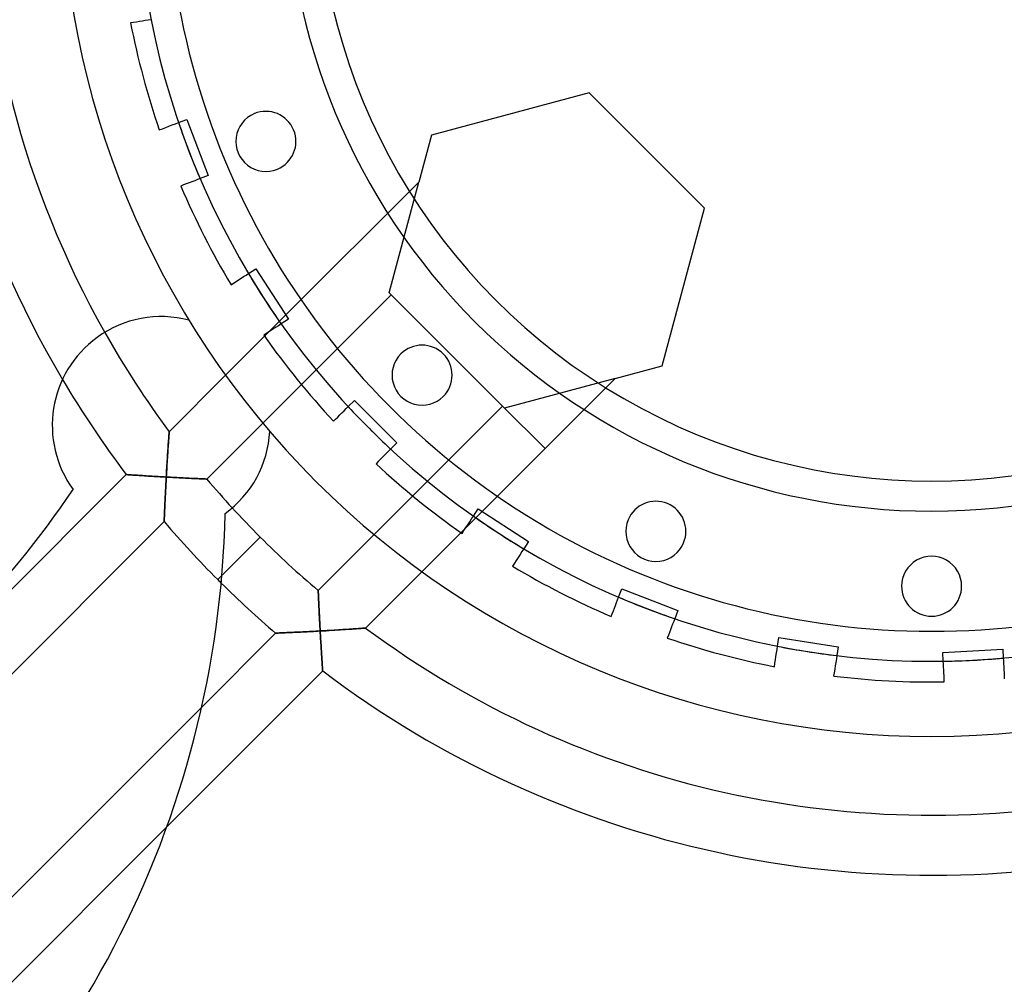
# Model space of a CAD drawing. Units: millimetres. Extents: x -184 to 184, y -221 to 184.
# Drawn here: x -61 to 5, y -74 to -10 of the extents above; entities that cross this region are included whole.
import ezdxf

# ---------------------------------------------------------------- set-up
doc = ezdxf.new("R2010")
doc.units = ezdxf.units.MM
doc.layers.add('MAIN-1', color=7, linetype='Continuous')
doc.layers.add('MAIN-2', color=7, linetype='Continuous')

msp = doc.modelspace()

# ---------------------------------------------------------------- linework, layer by layer
at = {"layer": 'MAIN-1'}
for p, q in [((-50.77, -37.692), (-47.015, -33.937)), ((-44.543, -37.122), (-48.268, -40.847)), ((-50.798, -38.072), (-50.791, -37.979)), ((-50.791, -37.979), (-50.785, -37.896)), ((-50.785, -37.896), (-50.78, -37.825)), ((-50.78, -37.825), (-50.776, -37.768)), ((-50.776, -37.768), (-50.773, -37.726)), ((-50.773, -37.726), (-50.771, -37.7)), ((-50.771, -37.7), (-50.77, -37.692)), ((-50.847, -38.786), (-50.838, -38.654)), ((-50.838, -38.654), (-50.83, -38.526)), ((-50.83, -38.526), (-50.821, -38.403)), ((-50.821, -38.403), (-50.813, -38.285)), ((-50.813, -38.285), (-50.805, -38.175)), ((-50.805, -38.175), (-50.798, -38.072)), ((-50.884, -39.351), (-50.875, -39.206)), ((-50.875, -39.206), (-50.865, -39.063)), ((-50.865, -39.063), (-50.856, -38.923)), ((-50.856, -38.923), (-50.847, -38.786)), ((-50.93, -40.1), (-50.921, -39.948)), ((-50.921, -39.948), (-50.912, -39.796)), ((-50.912, -39.796), (-50.903, -39.646)), ((-50.903, -39.646), (-50.893, -39.498)), ((-50.893, -39.498), (-50.884, -39.351)), ((-81.718, -68.639), (-53.628, -40.549)), ((-53.628, -40.549), (-53.622, -40.549)), ((-53.622, -40.549), (-53.604, -40.551)), ((-53.604, -40.551), (-53.574, -40.553)), ((-53.574, -40.553), (-53.533, -40.555)), ((-53.533, -40.555), (-53.482, -40.559)), ((-53.482, -40.559), (-53.42, -40.563)), ((-53.42, -40.563), (-53.35, -40.568)), ((-53.35, -40.568), (-53.271, -40.573)), ((-53.271, -40.573), (-53.185, -40.579)), ((-53.185, -40.579), (-53.091, -40.585)), ((-53.091, -40.585), (-52.992, -40.592)), ((-52.992, -40.592), (-52.887, -40.599)), ((-52.887, -40.599), (-52.777, -40.606)), ((-52.777, -40.606), (-52.663, -40.613)), ((-52.663, -40.613), (-52.545, -40.621)), ((-52.545, -40.621), (-52.424, -40.629)), ((-52.424, -40.629), (-52.3, -40.636)), ((-52.3, -40.636), (-52.173, -40.644)), ((-52.173, -40.644), (-52.044, -40.652)), ((-50.965, -40.715), (-50.957, -40.561)), ((-50.957, -40.561), (-50.948, -40.407)), ((-50.948, -40.407), (-50.939, -40.254)), ((-50.939, -40.254), (-50.93, -40.1)), ((-52.044, -40.652), (-51.913, -40.66)), ((-51.913, -40.66), (-51.78, -40.668)), ((-51.78, -40.668), (-51.647, -40.676)), ((-51.647, -40.676), (-51.512, -40.684)), ((-51.512, -40.684), (-51.376, -40.692)), ((-51.376, -40.692), (-51.239, -40.7)), ((-51.239, -40.7), (-51.102, -40.708)), ((-51.102, -40.708), (-50.965, -40.715)), ((-50.997, -41.301), (-51.005, -41.446)), ((-50.989, -41.155), (-50.997, -41.301)), ((-50.982, -41.008), (-50.989, -41.155)), ((-50.974, -40.862), (-50.982, -41.008)), ((-50.965, -40.715), (-50.974, -40.862)), ((-50.822, -40.723), (-50.965, -40.715)), ((-50.679, -40.731), (-50.822, -40.723)), ((-50.537, -40.739), (-50.679, -40.731)), ((-50.395, -40.746), (-50.537, -40.739)), ((-50.254, -40.754), (-50.395, -40.746)), ((-50.114, -40.761), (-50.254, -40.754)), ((-49.976, -40.768), (-50.114, -40.761)), ((-49.84, -40.775), (-49.976, -40.768)), ((-49.705, -40.781), (-49.84, -40.775)), ((-49.573, -40.788), (-49.705, -40.781)), ((-49.444, -40.794), (-49.573, -40.788)), ((-49.318, -40.8), (-49.444, -40.794)), ((-49.196, -40.806), (-49.318, -40.8)), ((-49.078, -40.811), (-49.196, -40.806)), ((-48.965, -40.816), (-49.078, -40.811)), ((-48.858, -40.821), (-48.965, -40.816)), ((-48.757, -40.826), (-48.858, -40.821)), ((-48.662, -40.83), (-48.757, -40.826)), ((-48.576, -40.834), (-48.662, -40.83)), ((-48.499, -40.837), (-48.576, -40.834)), ((-48.431, -40.84), (-48.499, -40.837)), ((-48.374, -40.842), (-48.431, -40.84)), ((-48.328, -40.844), (-48.374, -40.842)), ((-48.295, -40.846), (-48.328, -40.844)), ((-48.275, -40.846), (-48.295, -40.846)), ((-48.268, -40.847), (-48.275, -40.846)), ((-51.026, -41.875), (-51.033, -42.016)), ((-51.019, -41.734), (-51.026, -41.875)), ((-51.012, -41.591), (-51.019, -41.734)), ((-51.005, -41.446), (-51.012, -41.591)), ((-51.058, -42.556), (-51.064, -42.684)), ((-51.052, -42.425), (-51.058, -42.556)), ((-51.046, -42.291), (-51.052, -42.425)), ((-51.04, -42.155), (-51.046, -42.291)), ((-51.033, -42.016), (-51.04, -42.155)), ((-51.089, -43.25), (-51.092, -43.344)), ((-51.084, -43.149), (-51.089, -43.25)), ((-51.08, -43.041), (-51.084, -43.149)), ((-51.075, -42.927), (-51.08, -43.041)), ((-51.07, -42.807), (-51.075, -42.927)), ((-51.064, -42.684), (-51.07, -42.807)), ((-51.106, -43.684), (-79.082, -71.66)), ((-51.105, -43.654), (-51.106, -43.677)), ((-51.106, -43.677), (-51.106, -43.684)), ((-51.103, -43.617), (-51.105, -43.654)), ((-51.101, -43.566), (-51.103, -43.617)), ((-51.099, -43.503), (-51.101, -43.566)), ((-51.096, -43.428), (-51.099, -43.503)), ((-51.092, -43.344), (-51.096, -43.428)), ((-47.263, -47.263), (-47.54, -47.54)), ((-71.66, -79.082), (-48.604, -56.026)), ((-50.932, -64.011), (-68.639, -81.718))]:
    msp.add_line(p, q, dxfattribs=at)
for centre, radius, start, end in [((0, 0), 184.2, 89.99998, 250.00001), ((0, 0), 184.2, 289.99997, 89.99998), ((0, 0), 181.2, 89.99998, 270.00002), ((0, 0), 181.2, 270.00002, 89.99998), ((0, 0), 177.576, 89.99998, 270.00002), ((0, 0), 177.576, 270.00002, 89.99998), ((0, 0), 57.984, 179.99998, 270.00002), ((0, 0), 52.984, 179.99998, 270.00002), ((0, 0), 50.984, 179.99998, 0), ((0, 0), 42.984, 179.99998, 270.00002), ((0, 0), 40.984, 179.99998, 0), ((0, 0), 57.984, 270.00002, 0), ((0, 0), 52.984, 270.00002, 0), ((0, 0), 42.984, 270.00002, 0), ((-44.331, -18.363), 2, 292.50001, 112.49998), ((-44.331, -18.363), 2, 112.49998, 292.50001), ((-51.308, -37.277), 7.248, 75.19498, 126.00001), ((-51.308, -37.277), 7.248, 126.00001, 216.00001), ((0, 0), 63.232, 209.44079, 216.59004), ((-33.93, -33.93), 2, 315.00001, 134.99997), ((-33.93, -33.93), 2, 134.99997, 315.00001), ((0, 0), 67.232, 210.58888, 217.09367), ((-51.308, -37.277), 7.248, 305.99999, 356.80502), ((0, 0), 63.232, 220.23921, 222.55917), ((-113.568, -3.328), 68.122, 305.99999, 325.88162), ((-18.363, -44.331), 2, 337.5, 157.49997), ((-112.266, -41.799), 65.232, 305.99999, 358.82085), ((0, 0), 67.232, 220.52305, 225.00003), ((-18.363, -44.331), 2, 157.49997, 337.5), ((0, -47.984), 2, 0, 180.00002), ((0, 0), 67.232, 225.00003, 225.2794), ((0, -47.984), 2, 180.00002, 0)]:
    msp.add_arc(centre, radius, start, end, dxfattribs=at)
at = {"layer": 'MAIN-2'}
for p, q in [((-53.342, -10.473), (-53.342, -10.473)), ((-53.149, -10.443), (-53.341, -10.473)), ((-52.953, -10.412), (-53.149, -10.443)), ((-52.755, -10.381), (-52.953, -10.412)), ((-52.557, -10.349), (-52.755, -10.381)), ((-52.362, -10.318), (-52.557, -10.349)), ((-52.169, -10.288), (-52.362, -10.318)), ((-51.982, -10.258), (-52.169, -10.288)), ((-22.812, -15.124), (-33.313, -17.938)), ((-22.812, -15.124), (-22.812, -15.124)), ((-15.124, -22.812), (-22.812, -15.124)), ((-50.146, -17.107), (-49.599, -16.897)), ((-49.599, -16.897), (-48.166, -20.631)), ((-49.599, -16.897), (-49.599, -16.897)), ((-45.097, -16.515), (-45.097, -16.515)), ((-51.432, -17.6), (-51.219, -17.519)), ((-51.432, -17.601), (-51.432, -17.601)), ((-51.219, -17.519), (-51.002, -17.436)), ((-51.002, -17.436), (-50.784, -17.352)), ((-50.784, -17.352), (-50.567, -17.269)), ((-50.567, -17.269), (-50.354, -17.187)), ((-50.354, -17.187), (-50.146, -17.107)), ((-33.313, -17.938), (-34.154, -21.075)), ((-33.313, -17.938), (-33.313, -17.938)), ((-43.566, -20.21), (-43.566, -20.21)), ((-49.072, -20.979), (-49.257, -21.05)), ((-48.89, -20.909), (-49.072, -20.979)), ((-48.713, -20.841), (-48.89, -20.909)), ((-48.166, -20.631), (-48.713, -20.841)), ((-48.166, -20.631), (-48.166, -20.631)), ((-49.816, -21.265), (-49.998, -21.335)), ((-49.998, -21.335), (-49.998, -21.335)), ((-49.631, -21.194), (-49.816, -21.265)), ((-49.444, -21.122), (-49.631, -21.194)), ((-49.257, -21.05), (-49.444, -21.122)), ((-34.154, -21.075), (-43.001, -29.922)), ((-36.127, -28.439), (-34.154, -21.075)), ((-17.938, -33.313), (-15.124, -22.812)), ((-15.124, -22.812), (-15.124, -22.812)), ((-45.494, -27.159), (-45.002, -26.84)), ((-45.002, -26.84), (-42.824, -30.195)), ((-45.002, -26.84), (-45.002, -26.84)), ((-46.151, -27.586), (-45.983, -27.477)), ((-45.983, -27.477), (-45.816, -27.369)), ((-45.816, -27.369), (-45.653, -27.263)), ((-45.653, -27.263), (-45.494, -27.159)), ((-46.649, -27.909), (-46.485, -27.803)), ((-46.649, -27.909), (-46.649, -27.909)), ((-46.485, -27.803), (-46.318, -27.695)), ((-46.318, -27.695), (-46.151, -27.586)), ((-41.97, -34.548), (-35.994, -28.572)), ((-35.994, -28.572), (-36.127, -28.439)), ((-36.127, -28.439), (-36.127, -28.439)), ((-35.994, -28.572), (-28.572, -35.994)), ((-44.106, -31.028), (-43.001, -29.922)), ((-49.456, -30.27), (-49.456, -30.27)), ((-43.693, -30.759), (-43.888, -30.886)), ((-43.501, -30.635), (-43.693, -30.759)), ((-43.315, -30.514), (-43.501, -30.635)), ((-42.824, -30.195), (-43.315, -30.514)), ((-42.824, -30.195), (-42.824, -30.195)), ((-55.568, -31.414), (-55.568, -31.414)), ((-47.015, -33.937), (-44.417, -31.339)), ((-44.279, -31.14), (-44.47, -31.264)), ((-44.47, -31.264), (-44.47, -31.264)), ((-44.106, -31.028), (-44.417, -31.339)), ((-44.084, -31.013), (-44.279, -31.14)), ((-43.888, -30.886), (-44.084, -31.013)), ((-35.344, -32.516), (-35.344, -32.516)), ((-21.075, -34.154), (-17.938, -33.313)), ((-17.938, -33.313), (-17.938, -33.313)), ((-41.97, -34.548), (-44.543, -37.122)), ((-29.922, -43.001), (-21.075, -34.154)), ((-21.075, -34.154), (-28.439, -36.127)), ((-32.516, -35.344), (-32.516, -35.344)), ((-38.987, -36.159), (-38.853, -36.024)), ((-38.853, -36.024), (-38.438, -35.61)), ((-38.438, -35.61), (-35.61, -38.438)), ((-38.438, -35.61), (-38.438, -35.61)), ((-28.572, -35.994), (-34.548, -41.97)), ((-25.744, -38.823), (-28.572, -35.994)), ((-39.548, -36.72), (-39.407, -36.578)), ((-39.407, -36.578), (-39.265, -36.437)), ((-39.265, -36.437), (-39.125, -36.296)), ((-39.125, -36.296), (-38.987, -36.159)), ((-28.439, -36.127), (-28.439, -36.127)), ((-39.827, -36.998), (-39.688, -36.86)), ((-39.827, -36.998), (-39.827, -36.998)), ((-39.688, -36.86), (-39.548, -36.72)), ((-50.792, -37.991), (-50.798, -38.074)), ((-50.787, -37.916), (-50.792, -37.991)), ((-50.782, -37.851), (-50.787, -37.916)), ((-50.778, -37.795), (-50.782, -37.851)), ((-50.775, -37.751), (-50.778, -37.795)), ((-50.772, -37.718), (-50.775, -37.751)), ((-50.771, -37.698), (-50.772, -37.718)), ((-50.77, -37.692), (-50.771, -37.698)), ((-44.071, -37.681), (-44.071, -37.681)), ((-50.834, -38.589), (-50.842, -38.712)), ((-50.826, -38.472), (-50.834, -38.589)), ((-50.818, -38.362), (-50.826, -38.472)), ((-50.811, -38.259), (-50.818, -38.362)), ((-50.804, -38.163), (-50.811, -38.259)), ((-50.798, -38.074), (-50.804, -38.163)), ((-35.61, -38.438), (-36.024, -38.853)), ((-35.61, -38.438), (-35.61, -38.438)), ((-50.879, -39.265), (-50.888, -39.415)), ((-50.869, -39.119), (-50.879, -39.265)), ((-50.86, -38.977), (-50.869, -39.119)), ((-50.851, -38.842), (-50.86, -38.977)), ((-50.842, -38.712), (-50.851, -38.842)), ((-36.437, -39.265), (-36.578, -39.407)), ((-36.296, -39.125), (-36.437, -39.265)), ((-36.159, -38.987), (-36.296, -39.125)), ((-36.024, -38.853), (-36.159, -38.987)), ((-50.917, -39.885), (-50.927, -40.047)), ((-50.907, -39.725), (-50.917, -39.885)), ((-50.898, -39.568), (-50.907, -39.725)), ((-50.888, -39.415), (-50.898, -39.568)), ((-36.86, -39.688), (-36.998, -39.827)), ((-36.998, -39.827), (-36.998, -39.827)), ((-36.72, -39.548), (-36.86, -39.688)), ((-36.578, -39.407), (-36.72, -39.548)), ((-53.622, -40.549), (-53.628, -40.549)), ((-53.604, -40.551), (-53.622, -40.549)), ((-53.574, -40.553), (-53.604, -40.551)), ((-53.533, -40.555), (-53.574, -40.553)), ((-53.482, -40.559), (-53.533, -40.555)), ((-53.42, -40.563), (-53.482, -40.559)), ((-53.35, -40.568), (-53.42, -40.563)), ((-53.271, -40.573), (-53.35, -40.568)), ((-53.185, -40.579), (-53.271, -40.573)), ((-53.091, -40.585), (-53.185, -40.579)), ((-52.992, -40.592), (-53.091, -40.585)), ((-52.887, -40.599), (-52.992, -40.592)), ((-52.777, -40.606), (-52.887, -40.599)), ((-52.663, -40.613), (-52.777, -40.606)), ((-52.545, -40.621), (-52.663, -40.613)), ((-52.424, -40.629), (-52.545, -40.621)), ((-52.3, -40.636), (-52.424, -40.629)), ((-52.173, -40.644), (-52.3, -40.636)), ((-52.044, -40.652), (-52.173, -40.644)), ((-50.956, -40.546), (-50.965, -40.715)), ((-50.946, -40.379), (-50.956, -40.546)), ((-50.937, -40.212), (-50.946, -40.379)), ((-50.927, -40.047), (-50.937, -40.212)), ((-51.913, -40.66), (-52.044, -40.652)), ((-51.78, -40.668), (-51.913, -40.66)), ((-51.647, -40.676), (-51.78, -40.668)), ((-51.512, -40.684), (-51.647, -40.676)), ((-51.376, -40.692), (-51.512, -40.684)), ((-51.239, -40.7), (-51.376, -40.692)), ((-51.102, -40.708), (-51.239, -40.7)), ((-50.965, -40.715), (-51.102, -40.708)), ((-51.005, -41.446), (-50.997, -41.301)), ((-50.997, -41.301), (-50.989, -41.155)), ((-50.989, -41.155), (-50.982, -41.008)), ((-50.982, -41.008), (-50.974, -40.862)), ((-50.974, -40.862), (-50.965, -40.715)), ((-50.965, -40.715), (-50.82, -40.723)), ((-50.82, -40.723), (-50.674, -40.731)), ((-50.674, -40.731), (-50.528, -40.739)), ((-50.528, -40.739), (-50.383, -40.747)), ((-50.383, -40.747), (-50.239, -40.754)), ((-50.239, -40.754), (-50.097, -40.762)), ((-50.097, -40.762), (-49.956, -40.769)), ((-49.956, -40.769), (-49.817, -40.776)), ((-49.817, -40.776), (-49.681, -40.783)), ((-49.681, -40.783), (-49.547, -40.789)), ((-49.547, -40.789), (-49.419, -40.795)), ((-49.419, -40.795), (-49.295, -40.801)), ((-49.295, -40.801), (-49.177, -40.807)), ((-49.177, -40.807), (-49.065, -40.812)), ((-49.065, -40.812), (-48.959, -40.817)), ((-48.959, -40.817), (-48.86, -40.821)), ((-48.86, -40.821), (-48.767, -40.825)), ((-48.767, -40.825), (-48.68, -40.829)), ((-48.68, -40.829), (-48.6, -40.833)), ((-48.6, -40.833), (-48.526, -40.836)), ((-48.526, -40.836), (-48.461, -40.839)), ((-48.461, -40.839), (-48.404, -40.841)), ((-48.404, -40.841), (-48.356, -40.843)), ((-48.356, -40.843), (-48.318, -40.845)), ((-48.318, -40.845), (-48.291, -40.846)), ((-48.291, -40.846), (-48.274, -40.846)), ((-48.274, -40.846), (-48.268, -40.847)), ((-57.172, -41.538), (-57.172, -41.538)), ((-51.033, -42.016), (-51.026, -41.875)), ((-51.026, -41.875), (-51.019, -41.734)), ((-51.019, -41.734), (-51.012, -41.591)), ((-51.012, -41.591), (-51.005, -41.446)), ((-51.064, -42.684), (-51.058, -42.556)), ((-51.058, -42.556), (-51.052, -42.425)), ((-51.052, -42.425), (-51.046, -42.291)), ((-51.046, -42.291), (-51.04, -42.155)), ((-51.04, -42.155), (-51.033, -42.016)), ((-40.847, -48.268), (-34.548, -41.97)), ((-51.092, -43.344), (-51.089, -43.25)), ((-51.089, -43.25), (-51.084, -43.149)), ((-51.084, -43.149), (-51.08, -43.041)), ((-51.08, -43.041), (-51.075, -42.927)), ((-51.075, -42.927), (-51.07, -42.807)), ((-51.07, -42.807), (-51.064, -42.684)), ((-47.048, -43.141), (-47.048, -43.141)), ((-29.922, -43.001), (-31.028, -44.106)), ((-30.514, -43.315), (-30.195, -42.824)), ((-30.195, -42.824), (-30.195, -42.824)), ((-30.195, -42.824), (-26.84, -45.002)), ((0, -42.984), (0, -42.984)), ((-51.106, -43.677), (-51.105, -43.654)), ((-51.106, -43.684), (-51.106, -43.677)), ((-51.105, -43.654), (-51.103, -43.617)), ((-51.103, -43.617), (-51.101, -43.566)), ((-51.101, -43.566), (-51.099, -43.503)), ((-51.099, -43.503), (-51.096, -43.428)), ((-51.096, -43.428), (-51.092, -43.344)), ((-31.013, -44.084), (-30.886, -43.888)), ((-30.886, -43.888), (-30.759, -43.693)), ((-30.759, -43.693), (-30.635, -43.501)), ((-30.635, -43.501), (-30.514, -43.315)), ((-20.21, -43.566), (-20.21, -43.566)), ((-31.339, -44.417), (-37.692, -50.77)), ((-31.339, -44.417), (-31.028, -44.106)), ((-31.264, -44.47), (-31.14, -44.279)), ((-31.264, -44.47), (-31.264, -44.47)), ((-31.14, -44.279), (-31.013, -44.084)), ((-44.712, -44.712), (-47.54, -47.54)), ((-47.263, -47.263), (-44.712, -44.712)), ((-26.84, -45.002), (-27.159, -45.494)), ((-26.84, -45.002), (-26.84, -45.002)), ((-16.515, -45.097), (-16.515, -45.097)), ((-27.405, -45.872), (-27.531, -46.067)), ((-27.28, -45.68), (-27.405, -45.872)), ((-27.159, -45.494), (-27.28, -45.68)), ((-27.785, -46.457), (-27.909, -46.648)), ((-27.659, -46.263), (-27.785, -46.457)), ((-27.531, -46.067), (-27.659, -46.263)), ((-27.909, -46.649), (-27.909, -46.649)), ((-40.846, -48.275), (-40.847, -48.268)), ((-40.847, -48.268), (-40.846, -48.274)), ((-40.846, -48.274), (-40.846, -48.292)), ((-40.846, -48.293), (-40.846, -48.275)), ((-40.846, -48.292), (-40.844, -48.322)), ((-40.844, -48.324), (-40.846, -48.293)), ((-40.844, -48.322), (-40.843, -48.363)), ((-40.843, -48.366), (-40.844, -48.324)), ((-40.843, -48.363), (-40.84, -48.414)), ((-40.84, -48.42), (-40.843, -48.366)), ((-40.84, -48.414), (-40.838, -48.475)), ((-40.838, -48.483), (-40.84, -48.42)), ((-40.838, -48.475), (-40.835, -48.545)), ((-40.834, -48.555), (-40.838, -48.483)), ((-20.841, -48.713), (-20.631, -48.166)), ((-20.631, -48.166), (-16.897, -49.599)), ((-20.631, -48.166), (-20.631, -48.166)), ((-2, -47.984), (-2, -47.984)), ((2, -47.984), (2, -47.984)), ((-40.835, -48.545), (-40.832, -48.624)), ((-40.831, -48.636), (-40.834, -48.555)), ((-40.832, -48.624), (-40.828, -48.709)), ((-40.827, -48.724), (-40.831, -48.636)), ((-40.828, -48.709), (-40.824, -48.802)), ((-40.823, -48.82), (-40.827, -48.724)), ((-40.824, -48.802), (-40.819, -48.901)), ((-40.818, -48.921), (-40.823, -48.82)), ((-40.819, -48.901), (-40.814, -49.008)), ((-40.814, -49.027), (-40.818, -48.921)), ((-40.814, -49.008), (-40.809, -49.121)), ((-40.808, -49.139), (-40.814, -49.027)), ((-40.809, -49.121), (-40.804, -49.24)), ((-40.803, -49.254), (-40.808, -49.139)), ((-21.05, -49.257), (-20.979, -49.072)), ((-20.979, -49.072), (-20.909, -48.89)), ((-20.909, -48.89), (-20.841, -48.713)), ((-40.804, -49.24), (-40.798, -49.366)), ((-40.797, -49.374), (-40.803, -49.254)), ((-40.798, -49.366), (-40.792, -49.497)), ((-40.792, -49.496), (-40.797, -49.374)), ((-40.785, -49.622), (-40.792, -49.496)), ((-40.792, -49.497), (-40.785, -49.634)), ((-40.779, -49.75), (-40.785, -49.622)), ((-40.785, -49.634), (-40.778, -49.775)), ((-40.773, -49.88), (-40.779, -49.75)), ((-40.778, -49.775), (-40.771, -49.918)), ((-21.335, -49.998), (-21.265, -49.816)), ((-21.265, -49.816), (-21.194, -49.631)), ((-21.194, -49.631), (-21.122, -49.444)), ((-21.122, -49.444), (-21.05, -49.257)), ((-16.897, -49.599), (-17.107, -50.146)), ((-16.897, -49.599), (-16.897, -49.599)), ((-40.766, -50.012), (-40.773, -49.88)), ((-40.771, -49.918), (-40.763, -50.064)), ((-40.759, -50.145), (-40.766, -50.012)), ((-40.763, -50.064), (-40.756, -50.212)), ((-40.752, -50.28), (-40.759, -50.145)), ((-40.756, -50.212), (-40.748, -50.361)), ((-40.745, -50.416), (-40.752, -50.28)), ((-40.748, -50.361), (-40.74, -50.511)), ((-40.738, -50.553), (-40.745, -50.416)), ((-21.335, -49.998), (-21.335, -49.998)), ((-17.175, -50.323), (-17.245, -50.506)), ((-17.107, -50.146), (-17.175, -50.323)), ((-48.604, -56.026), (-43.684, -51.106)), ((-43.684, -51.106), (-43.677, -51.106)), ((-43.677, -51.106), (-43.684, -51.106)), ((-43.677, -51.106), (-43.654, -51.105)), ((-43.654, -51.105), (-43.677, -51.106)), ((-43.654, -51.105), (-43.617, -51.103)), ((-43.617, -51.103), (-43.654, -51.105)), ((-43.617, -51.103), (-43.566, -51.101)), ((-43.566, -51.101), (-43.617, -51.103)), ((-43.566, -51.101), (-43.503, -51.099)), ((-43.503, -51.099), (-43.566, -51.101)), ((-43.503, -51.099), (-43.428, -51.096)), ((-43.428, -51.096), (-43.503, -51.099)), ((-43.428, -51.096), (-43.344, -51.092)), ((-43.344, -51.092), (-43.428, -51.096)), ((-43.344, -51.092), (-43.25, -51.089)), ((-43.25, -51.089), (-43.344, -51.092)), ((-43.25, -51.089), (-43.149, -51.084)), ((-43.149, -51.084), (-43.25, -51.089)), ((-43.149, -51.084), (-43.041, -51.08)), ((-43.041, -51.08), (-43.149, -51.084)), ((-43.041, -51.08), (-42.927, -51.075)), ((-42.927, -51.075), (-43.041, -51.08)), ((-42.927, -51.075), (-42.807, -51.07)), ((-42.807, -51.07), (-42.927, -51.075)), ((-42.807, -51.07), (-42.684, -51.064)), ((-42.684, -51.064), (-42.807, -51.07)), ((-42.684, -51.064), (-42.556, -51.058)), ((-42.556, -51.058), (-42.684, -51.064)), ((-42.556, -51.058), (-42.425, -51.052)), ((-42.425, -51.052), (-42.556, -51.058)), ((-42.425, -51.052), (-42.291, -51.046)), ((-42.291, -51.046), (-42.425, -51.052)), ((-42.291, -51.046), (-42.155, -51.04)), ((-42.155, -51.04), (-42.291, -51.046)), ((-42.155, -51.04), (-42.016, -51.033)), ((-42.016, -51.033), (-42.155, -51.04)), ((-42.016, -51.033), (-41.875, -51.026)), ((-41.875, -51.026), (-42.016, -51.033)), ((-41.875, -51.026), (-41.734, -51.019)), ((-41.734, -51.019), (-41.875, -51.026)), ((-41.734, -51.019), (-41.591, -51.012)), ((-41.591, -51.012), (-41.734, -51.019)), ((-41.591, -51.012), (-41.446, -51.005)), ((-41.446, -51.005), (-41.591, -51.012)), ((-41.446, -51.005), (-41.301, -50.997)), ((-41.301, -50.997), (-41.446, -51.005)), ((-41.301, -50.997), (-41.155, -50.989)), ((-41.155, -50.989), (-41.301, -50.997)), ((-41.155, -50.989), (-41.008, -50.982)), ((-41.008, -50.982), (-41.155, -50.989)), ((-41.008, -50.982), (-40.862, -50.974)), ((-40.862, -50.974), (-41.008, -50.982)), ((-40.862, -50.974), (-40.715, -50.965)), ((-40.715, -50.965), (-40.862, -50.974)), ((-40.74, -50.511), (-40.732, -50.663)), ((-40.73, -50.69), (-40.738, -50.553)), ((-40.732, -50.663), (-40.724, -50.814)), ((-40.723, -50.828), (-40.73, -50.69)), ((-40.724, -50.814), (-40.715, -50.965)), ((-40.715, -50.965), (-40.723, -50.828)), ((-40.715, -50.965), (-40.517, -50.954)), ((-40.561, -50.957), (-40.715, -50.965)), ((-40.715, -50.965), (-40.708, -51.102)), ((-40.708, -51.102), (-40.715, -50.965)), ((-40.708, -51.102), (-40.7, -51.239)), ((-40.7, -51.239), (-40.708, -51.102)), ((-40.407, -50.948), (-40.561, -50.957)), ((-40.517, -50.954), (-40.32, -50.943)), ((-40.254, -50.939), (-40.407, -50.948)), ((-40.32, -50.943), (-40.126, -50.932)), ((-40.1, -50.93), (-40.254, -50.939)), ((-40.126, -50.932), (-39.934, -50.92)), ((-39.948, -50.921), (-40.1, -50.93)), ((-39.796, -50.912), (-39.948, -50.921)), ((-39.934, -50.92), (-39.746, -50.909)), ((-39.646, -50.903), (-39.796, -50.912)), ((-39.746, -50.909), (-39.561, -50.897)), ((-39.498, -50.893), (-39.646, -50.903)), ((-39.561, -50.897), (-39.382, -50.886)), ((-39.351, -50.884), (-39.498, -50.893)), ((-39.382, -50.886), (-39.207, -50.875)), ((-39.206, -50.875), (-39.351, -50.884)), ((-39.207, -50.875), (-39.038, -50.864)), ((-39.063, -50.865), (-39.206, -50.875)), ((-38.923, -50.856), (-39.063, -50.865)), ((-39.038, -50.864), (-38.877, -50.853)), ((-38.786, -50.847), (-38.923, -50.856)), ((-38.877, -50.853), (-38.723, -50.843)), ((-38.654, -50.838), (-38.786, -50.847)), ((-38.723, -50.843), (-38.578, -50.833)), ((-38.526, -50.83), (-38.654, -50.838)), ((-38.578, -50.833), (-38.442, -50.824)), ((-38.403, -50.821), (-38.526, -50.83)), ((-38.442, -50.824), (-38.316, -50.815)), ((-38.285, -50.813), (-38.403, -50.821)), ((-38.316, -50.815), (-38.2, -50.807)), ((-38.175, -50.805), (-38.285, -50.813)), ((-38.2, -50.807), (-38.092, -50.799)), ((-38.072, -50.798), (-38.175, -50.805)), ((-38.092, -50.799), (-37.994, -50.792)), ((-37.979, -50.791), (-38.072, -50.798)), ((-37.994, -50.792), (-37.907, -50.786)), ((-37.896, -50.785), (-37.979, -50.791)), ((-37.907, -50.786), (-37.833, -50.781)), ((-37.825, -50.78), (-37.896, -50.785)), ((-37.833, -50.781), (-37.772, -50.776)), ((-37.768, -50.776), (-37.825, -50.78)), ((-37.772, -50.776), (-37.728, -50.773)), ((-37.726, -50.773), (-37.768, -50.776)), ((-37.728, -50.773), (-37.701, -50.771)), ((-37.7, -50.771), (-37.726, -50.773)), ((-37.701, -50.771), (-37.692, -50.77)), ((-37.692, -50.77), (-37.7, -50.771)), ((-17.459, -51.064), (-17.531, -51.25)), ((-17.388, -50.878), (-17.459, -51.064)), ((-17.316, -50.691), (-17.388, -50.878)), ((-17.245, -50.506), (-17.316, -50.691)), ((-40.7, -51.239), (-40.692, -51.376)), ((-40.692, -51.376), (-40.7, -51.239)), ((-40.692, -51.376), (-40.684, -51.512)), ((-40.684, -51.512), (-40.692, -51.376)), ((-40.684, -51.512), (-40.676, -51.647)), ((-40.676, -51.647), (-40.684, -51.512)), ((-40.676, -51.647), (-40.668, -51.78)), ((-40.668, -51.78), (-40.676, -51.647)), ((-40.668, -51.78), (-40.66, -51.913)), ((-40.66, -51.913), (-40.668, -51.78)), ((-17.601, -51.432), (-17.601, -51.432)), ((-17.531, -51.25), (-17.6, -51.432)), ((-10.258, -51.982), (-10.166, -51.402)), ((-10.166, -51.402), (-6.216, -52.028)), ((-10.166, -51.402), (-10.166, -51.402)), ((-40.66, -51.913), (-40.652, -52.044)), ((-40.652, -52.044), (-40.66, -51.913)), ((-40.652, -52.044), (-40.644, -52.173)), ((-40.644, -52.173), (-40.652, -52.044)), ((-40.644, -52.173), (-40.636, -52.3)), ((-40.636, -52.3), (-40.644, -52.173)), ((-40.636, -52.3), (-40.629, -52.424)), ((-40.629, -52.424), (-40.636, -52.3)), ((-40.629, -52.424), (-40.621, -52.545)), ((-40.621, -52.545), (-40.629, -52.424)), ((-10.365, -52.656), (-10.328, -52.427)), ((-10.328, -52.427), (-10.293, -52.201)), ((-10.293, -52.201), (-10.258, -51.982)), ((-6.216, -52.028), (-6.307, -52.607)), ((-6.216, -52.028), (-6.216, -52.028)), ((0.743, -52.393), (4.738, -52.184)), ((0.743, -52.393), (0.743, -52.393)), ((0.774, -52.978), (0.743, -52.393)), ((4.738, -52.184), (4.768, -52.769)), ((4.738, -52.184), (4.738, -52.184)), ((-40.621, -52.545), (-40.613, -52.663)), ((-40.613, -52.663), (-40.621, -52.545)), ((-40.613, -52.663), (-40.606, -52.777)), ((-40.606, -52.777), (-40.613, -52.663)), ((-40.606, -52.777), (-40.599, -52.887)), ((-40.599, -52.887), (-40.606, -52.777)), ((-40.599, -52.887), (-40.592, -52.992)), ((-40.592, -52.992), (-40.599, -52.887)), ((-40.592, -52.992), (-40.585, -53.091)), ((-40.585, -53.091), (-40.592, -52.992)), ((-40.585, -53.091), (-40.579, -53.185)), ((-40.579, -53.185), (-40.585, -53.091)), ((-10.438, -53.116), (-10.401, -52.887)), ((-10.401, -52.887), (-10.365, -52.656)), ((-6.378, -53.052), (-6.414, -53.282)), ((-6.342, -52.826), (-6.378, -53.052)), ((-6.307, -52.607), (-6.342, -52.826)), ((0, -52.984), (0, -52.984)), ((0.784, -53.168), (0.774, -52.978)), ((4.768, -52.769), (4.778, -52.959)), ((4.778, -52.959), (4.788, -53.153)), ((-40.549, -53.628), (-50.932, -64.011)), ((-40.579, -53.185), (-40.573, -53.271)), ((-40.573, -53.271), (-40.579, -53.185)), ((-40.573, -53.271), (-40.568, -53.35)), ((-40.568, -53.35), (-40.573, -53.271)), ((-40.568, -53.35), (-40.563, -53.42)), ((-40.563, -53.42), (-40.568, -53.35)), ((-40.563, -53.42), (-40.559, -53.482)), ((-40.559, -53.482), (-40.563, -53.42)), ((-40.559, -53.482), (-40.555, -53.533)), ((-40.555, -53.533), (-40.559, -53.482)), ((-40.555, -53.533), (-40.553, -53.574)), ((-40.553, -53.574), (-40.555, -53.533)), ((-40.553, -53.574), (-40.551, -53.604)), ((-40.551, -53.604), (-40.553, -53.574)), ((-40.551, -53.604), (-40.549, -53.622)), ((-40.549, -53.622), (-40.551, -53.604)), ((-40.549, -53.622), (-40.549, -53.628)), ((-40.549, -53.628), (-40.549, -53.622)), ((-10.473, -53.341), (-10.438, -53.116)), ((-10.473, -53.342), (-10.473, -53.342)), ((-6.487, -53.742), (-6.523, -53.967)), ((-6.451, -53.513), (-6.487, -53.742)), ((-6.414, -53.282), (-6.451, -53.513)), ((0.794, -53.363), (0.784, -53.168)), ((0.804, -53.561), (0.794, -53.363)), ((0.815, -53.761), (0.804, -53.561)), ((0.825, -53.96), (0.815, -53.761)), ((4.788, -53.153), (4.799, -53.351)), ((4.799, -53.351), (4.809, -53.551)), ((4.809, -53.551), (4.82, -53.751)), ((4.82, -53.751), (4.83, -53.949)), ((-6.523, -53.967), (-6.523, -53.967)), ((0.836, -54.158), (0.825, -53.96)), ((0.846, -54.353), (0.836, -54.158)), ((0.846, -54.353), (0.846, -54.353)), ((4.83, -53.949), (4.84, -54.144)), ((4.84, -54.144), (4.84, -54.144)), ((0, -57.984), (0, -57.984)), ((0, -57.984), (0, -57.984))]:
    msp.add_line(p, q, dxfattribs=at)
for radius, start, end in [(63.232, 150.55921, 209.44079), (67.232, 153.27945, 210.58888), (54.36, 191.10849, 198.89149), (52.984, 198.83671, 203.16329), (54.36, 203.10851, 210.89152), (52.984, 210.83674, 215.16326), (54.36, 215.10848, 222.89149), (52.984, 222.83671, 227.16329), (54.36, 227.10851, 234.89151), (63.232, 222.55917, 225.00003), (52.984, 234.83674, 239.16326), (63.232, 225.00003, 229.76079), (54.36, 239.10848, 246.89148), (67.232, 225.2794, 229.47695), (52.984, 246.83671, 251.16329), (63.232, 233.40996, 281.44078), (54.36, 251.10851, 258.89151), (52.984, 258.83674, 263.16326), (52.984, 270.83671, 275.16329), (67.232, 232.90633, 282.58888), (54.36, 263.10848, 270.89148)]:
    msp.add_arc((0, 0), radius, start, end, dxfattribs=at)

doc.saveas('drawing.dxf')
